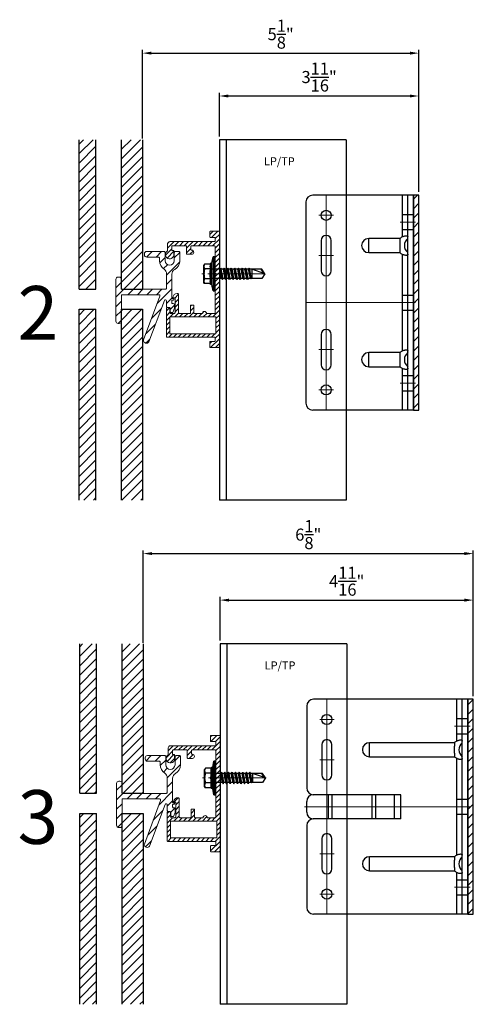
# Model space of a CAD drawing. Units: inches. Extents: x -59 to 411, y -206 to 306.
# Drawn here: x -10 to -1, y -119 to -101 of the extents above; entities that cross this region are included whole.
import ezdxf

# ---------------------------------------------------------------- set-up
doc = ezdxf.new("R2010")
doc.units = ezdxf.units.IN
doc.header["$MEASUREMENT"] = 0
doc.header["$PDMODE"] = 3
doc.linetypes.add('ACAD_ISO02W100', pattern=[15, 12, -3])
doc.linetypes.add('MITTE2', pattern=[28.575, 19.05, -3.175, 3.175, -3.175])
doc.layers.get('Defpoints').update_dxf_attribs({"lineweight": 0})
for name, color, linetype, lineweight in [('!74_Alu_Bracket', 155, 'Continuous', 30), ('!74_Alu_Profiles', 250, 'Continuous', 20), ('!74_Alu_Profiles_Layer_1', 250, 'Continuous', 30), ('!74_Fasteners', 252, 'Continuous', 25), ('!74_Panels', 201, 'Continuous', 30), ('!74_Panels_Dimensions', 5, 'Continuous', 25)]:
    doc.layers.add(name, color=color, linetype=linetype, lineweight=lineweight)
doc.layers.add('!74_Alu_Centerlines', color=1, linetype='MITTE2', lineweight=13, transparency=0.25)
doc.layers.add('Alu_Centerlines', color=1, linetype='MITTE2', lineweight=13, transparency=0.25)
doc.layers.add('!74_Alu_Hidden', color=3, linetype='ACAD_ISO02W100', lineweight=5, plot=False)
doc.layers.add('!74_Viewport', color=54, linetype='Continuous', lineweight=5, plot=False)
doc.styles.add('!74_Dim', font='isocpeur.ttf', dxfattribs={"width": 0.85})
doc.styles.add('!74_Leader', font='isocpeur.ttf', dxfattribs={"width": 0.85})
doc.styles.get("Standard").update_dxf_attribs({"font": 'arial.ttf'})
doc.dimstyles.new('!74_6_Typ.joint+System components', dxfattribs={"dimscale": 2, "dimtxt": 0.1125, "dimasz": 0.082, "dimexe": 0.03, "dimexo": 0.03, "dimgap": 0.045, "dimtad": 1, "dimdec": 4, "dimrnd": 0.0625, "dimzin": 0, "dimlunit": 4, "dimtxsty": '!74_Dim', "dimcen": 0.13, "dimclrd": 256, "dimclre": 256, "dimclrt": 256, "dimazin": 2, "dimtp": 0.25, "dimtm": 0.25, "dimtfac": 1, "dimtdec": 4, "dimtmove": 1, "dimatfit": 2, "dimfxl": 7, "dimtolj": 1, "dimlwd": -1, "dimlwe": -1, "dimarcsym": 0})

# ---------------------------------------------------------------- blocks, each defined once
blk = doc.blocks.new('SSKTB55x25+Di16_fv')
at = {"layer": '!74_Alu_Centerlines'}
blk.add_line((0, -23.7), (0, 6.3), dxfattribs=at)
for p, q in [((-4.62, 4.97), (-4.05, 5.3)), ((-4.62, 2.3), (-4.62, 4.97)), ((-4.05, 5.3), (4.05, 5.3)), ((-2.31, 2.3), (-2.31, 4.97)), ((2.31, 2.3), (2.31, 4.97)), ((2.31, 2.3), (2.31, 4.77)), ((4.62, 4.97), (4.05, 5.3)), ((4.62, 2.3), (4.62, 4.97)), ((4.62, 2.3), (4.62, 4.77)), ((-8, 1), (-5, 1.5)), ((8, 0.5), (-8, 0.5)), ((-5, 2.06), (-4.62, 2.3)), ((-5, 2.06), (5, 2.06)), ((-5, 1.5), (-5, 2.06)), ((-5, 1.5), (5, 1.5)), ((-2.14, -3.07), (-2.14, 1.5)), ((2.16, -2.22), (2.16, 1.5)), ((5, 2.06), (4.62, 2.3)), ((5, 1.5), (5, 2.06)), ((5, 1.5), (8, 1)), ((-2.74, -3.42), (2.76, -2.57)), ((-2.14, -3.07), (-2.74, -3.42)), ((-2.74, -3.42), (-2.14, -3.76)), ((-2.74, -5.11), (2.76, -4.26)), ((-2.14, -3.07), (-2.14, -2.07)), ((-2.14, -3.07), (2.16, -2.22)), ((-2.14, -3.76), (2.16, -2.92)), ((-2.14, -4.76), (-2.14, -3.76)), ((-2.14, -4.76), (2.16, -3.92)), ((-2.14, -5.46), (2.16, -4.61)), ((2.16, -2.22), (2.76, -2.57)), ((2.76, -2.57), (2.16, -2.92)), ((2.16, -3.92), (2.16, -2.92)), ((2.76, -4.26), (2.16, -3.92)), ((2.16, -4.61), (2.76, -4.26)), ((2.16, -5.61), (2.16, -4.61)), ((-2.74, -5.11), (-2.14, -4.76)), ((-2.14, -5.46), (-2.74, -5.11)), ((-2.74, -6.8), (2.76, -5.96)), ((-2.74, -6.8), (-2.14, -6.46)), ((-2.14, -7.15), (-2.74, -6.8)), ((-2.74, -8.5), (2.76, -7.65)), ((-2.14, -8.15), (-2.74, -8.5)), ((-2.74, -8.5), (-2.14, -8.84)), ((-2.14, -6.46), (-2.14, -5.46)), ((-2.14, -6.46), (2.16, -5.61)), ((-2.14, -7.15), (2.16, -6.3)), ((-2.14, -8.15), (-2.14, -7.15)), ((-2.14, -8.15), (2.16, -7.3)), ((-2.14, -8.84), (2.16, -8)), ((-2.14, -9.84), (-2.14, -8.84)), ((-2.14, -9.84), (2.16, -9)), ((2.76, -5.96), (2.16, -5.61)), ((2.16, -6.3), (2.76, -5.96)), ((2.16, -7.3), (2.16, -6.3)), ((2.16, -7.3), (2.76, -7.65)), ((2.76, -7.65), (2.16, -8)), ((2.16, -9), (2.16, -8)), ((2.76, -9.34), (2.16, -9)), ((-2.74, -10.19), (2.76, -9.34)), ((-2.74, -10.19), (-2.14, -9.84)), ((-2.14, -10.54), (-2.74, -10.19)), ((-2.74, -11.88), (2.76, -11.04)), ((-2.74, -11.88), (-2.14, -11.54)), ((-2.14, -12.23), (-2.74, -11.88)), ((-2.74, -13.57), (2.76, -12.73)), ((-2.14, -13.23), (-2.74, -13.57)), ((-2.74, -13.57), (-2.14, -13.92)), ((-2.14, -10.54), (2.16, -9.69)), ((-2.14, -11.54), (-2.14, -10.54)), ((-2.14, -11.54), (2.16, -10.69)), ((-2.14, -12.23), (2.16, -11.38)), ((-2.14, -13.23), (-2.14, -12.23)), ((-2.14, -13.23), (2.16, -12.38)), ((-2.14, -13.92), (2.16, -13.07)), ((-2.14, -14.92), (-2.14, -13.92)), ((2.16, -9.69), (2.76, -9.34)), ((2.16, -10.69), (2.16, -9.69)), ((2.76, -11.04), (2.16, -10.69)), ((2.16, -11.38), (2.76, -11.04)), ((2.16, -12.38), (2.16, -11.38)), ((2.16, -12.38), (2.76, -12.73)), ((2.76, -12.73), (2.16, -13.07)), ((2.16, -14.07), (2.16, -13.07)), ((-2.74, -15.27), (2.76, -14.42)), ((-2.74, -15.27), (-2.14, -14.92)), ((-2.14, -15.61), (-2.74, -15.27)), ((-2.35, -16.88), (2.76, -16.11)), ((-2.14, -16.76), (-2.35, -16.88)), ((-2.35, -16.88), (-2.14, -17)), ((-2.14, -14.92), (2.16, -14.07)), ((-2.14, -15.61), (2.16, -14.77)), ((-2.14, -16.76), (-2.14, -15.61)), ((-2.14, -16.76), (2.16, -15.77)), ((-2.14, -17), (2.16, -16.46)), ((-2.14, -17.31), (-2.14, -17)), ((-2.14, -22), (-2.14, -17.31)), ((2.16, -17.31), (-2.14, -17.31)), ((0, -23.5), (2.16, -17.31)), ((2.76, -14.42), (2.16, -14.07)), ((2.16, -14.77), (2.76, -14.42)), ((2.16, -15.77), (2.16, -14.77)), ((2.76, -16.11), (2.16, -15.77)), ((2.16, -16.46), (2.76, -16.11)), ((2.16, -22), (2.16, -16.46)), ((0, -23.5), (-2.14, -22)), ((0, -23.5), (2.16, -22)), ((0.11, -23.18), (2.16, -21.77))]:
    blk.add_line(p, q)
blk.add_lwpolyline([(-8, 0), (8, 0), (8, 1), (-8, 1)], close=True)
for centre, radius, start, end in [((-3.46, 3.1), 2.2, 58.2882, 121.7118), ((0, -2.95), 8.25, 73.7496, 106.2504), ((3.46, 3.1), 2.2, 58.2882, 121.7118), ((-3.46, -2.59), 5.03, 76.7228, 103.2772), ((0, -12.85), 15.33, 81.3353, 98.6647), ((3.46, -2.59), 5.03, 76.7228, 103.2772)]:
    blk.add_arc(centre, radius, start, end)
blk = doc.blocks.new('*U34')
at = {"transparency": 33554559}
h = blk.add_hatch(dxfattribs=at)
h.set_pattern_fill('ANSI31', color=256, scale=0.5)
h.set_pattern_definition([(45, (0.15045, 3.37243), (-0.0441942, 0.0441942), [])])
edge = h.paths.add_edge_path(flags=16)
edge.add_arc((-0.071, -0.81), 0.00787, 0, 90, ccw=False)
edge.add_line((-0.063, -0.81), (-0.063, -1.109))
edge.add_arc((-0.071, -1.109), 0.00787, -90, 0, ccw=False)
edge.add_line((-0.071, -1.117), (-0.913, -1.117))
edge.add_arc((-0.913, -1.109), 0.00787, 180, 270, ccw=False)
edge.add_line((-0.921, -1.109), (-0.921, -0.81))
edge.add_arc((-0.913, -0.81), 0.00787, 90, 180, ccw=False)
edge.add_line((-0.913, -0.802), (-0.071, -0.802))
edge = h.paths.add_edge_path()
edge.add_line((-0.079, -0.014), (-0.079, -0.727))
edge.add_arc((-0.091, -0.727), 0.0118, -90, 0, ccw=False)
edge.add_line((-0.091, -0.739), (-0.238, -0.739))
edge.add_arc((-0.278, -0.739), 0.0394, 360, 540)
edge.add_line((-0.317, -0.739), (-0.465, -0.739))
edge.add_arc((-0.465, -0.727), 0.0118, 180, 270, ccw=False)
edge.add_line((-0.476, -0.727), (-0.476, -0.593))
edge.add_arc((-0.488, -0.593), 0.0118, 0, 90)
edge.add_line((-0.488, -0.581), (-0.528, -0.581))
edge.add_arc((-0.528, -0.593), 0.0118, 90, 180)
edge.add_line((-0.539, -0.593), (-0.539, -0.727))
edge.add_arc((-0.551, -0.727), 0.0118, -90, 0, ccw=False)
edge.add_line((-0.551, -0.739), (-0.742, -0.739))
edge.add_arc((-0.742, -0.719), 0.02, 180, 270, ccw=False)
edge.add_line((-0.762, -0.719), (-0.762, -0.387))
edge.add_arc((-0.782, -0.387), 0.02, 360, 450)
edge.add_line((-0.782, -0.367), (-0.786, -0.367))
edge.add_arc((-0.786, -0.446), 0.0787, 90, 172.5877)
edge.add_arc((-0.853, -0.437), 0.0118, 172.5877, 270)
edge.add_line((-0.853, -0.449), (-0.837, -0.449))
edge.add_arc((-0.837, -0.461), 0.0117, 0, 90, ccw=False)
edge.add_line((-0.825, -0.461), (-0.825, -0.719))
edge.add_arc((-0.845, -0.719), 0.02, -90, 0, ccw=False)
edge.add_line((-0.845, -0.739), (-0.901, -0.739))
edge.add_arc((-0.901, -0.719), 0.02, 180, 270, ccw=False)
edge.add_line((-0.921, -0.719), (-0.921, -0.646))
edge.add_arc((-0.941, -0.646), 0.02, 360, 450)
edge.add_line((-0.941, -0.626), (-0.964, -0.626))
edge.add_arc((-0.964, -0.646), 0.02, 90, 180)
edge.add_line((-0.984, -0.646), (-0.984, -1.168))
edge.add_arc((-0.972, -1.168), 0.0118, 180, 270)
edge.add_line((-0.972, -1.18), (-0.091, -1.18))
edge.add_arc((-0.091, -1.192), 0.0118, 0, 90, ccw=False)
edge.add_line((-0.079, -1.192), (-0.079, -1.247))
edge.add_arc((-0.091, -1.247), 0.0118, -90, 0, ccw=False)
edge.add_line((-0.091, -1.259), (-0.165, -1.259))
edge.add_arc((-0.165, -1.27), 0.0118, 90, 180)
edge.add_line((-0.177, -1.27), (-0.177, -1.361))
edge.add_arc((-0.165, -1.361), 0.0118, 180, 270)
edge.add_line((-0.165, -1.373), (-0.012, -1.373))
edge.add_arc((-0.012, -1.361), 0.0118, 270, 360)
edge.add_line((0, -1.361), (0, -1.18))
edge.add_line((0, -1.18), (0, 0.781))
edge.add_arc((-0.012, 0.781), 0.0118, 0, 90)
edge.add_line((-0.012, 0.793), (-0.165, 0.793))
edge.add_arc((-0.165, 0.781), 0.0118, 90, 180)
edge.add_line((-0.177, 0.781), (-0.177, 0.69))
edge.add_arc((-0.165, 0.69), 0.0118, 180, 270)
edge.add_line((-0.165, 0.678), (-0.091, 0.678))
edge.add_arc((-0.091, 0.667), 0.0118, 0, 90, ccw=False)
edge.add_line((-0.079, 0.667), (-0.079, 0.612))
edge.add_arc((-0.091, 0.612), 0.0118, -90, 0, ccw=False)
edge.add_line((-0.091, 0.6), (-0.925, 0.6))
edge.add_arc((-0.925, 0.56), 0.0394, 90, 180)
edge.add_line((-0.965, 0.56), (-0.965, 0.432))
edge.add_arc((-0.976, 0.432), 0.0118, -55.5826, 0, ccw=False)
edge.add_arc((-0.925, 0.358), 0.0787, 124.4174, 360)
edge.add_line((-0.846, 0.358), (-0.846, 0.425))
edge.add_arc((-0.858, 0.425), 0.0118, 0, 90)
edge.add_line((-0.858, 0.436), (-0.874, 0.436))
edge.add_arc((-0.874, 0.448), 0.0118, 180, 270, ccw=False)
edge.add_line((-0.886, 0.448), (-0.886, 0.509))
edge.add_arc((-0.874, 0.509), 0.0118, 90, 180, ccw=False)
edge.add_line((-0.874, 0.521), (-0.622, 0.521))
edge.add_arc((-0.622, 0.509), 0.0118, 0, 90, ccw=False)
edge.add_line((-0.61, 0.509), (-0.61, 0.375))
edge.add_arc((-0.598, 0.375), 0.0118, 180, 270)
edge.add_line((-0.598, 0.364), (-0.516, 0.364))
edge.add_arc((-0.516, 0.403), 0.0394, 270, 450)
edge.add_line((-0.516, 0.442), (-0.52, 0.442))
edge.add_arc((-0.52, 0.454), 0.0118, 180, 270, ccw=False)
edge.add_line((-0.531, 0.454), (-0.531, 0.509))
edge.add_arc((-0.52, 0.509), 0.0118, 90, 180, ccw=False)
edge.add_line((-0.52, 0.521), (-0.091, 0.521))
edge.add_arc((-0.091, 0.509), 0.0118, 0, 90, ccw=False)
edge.add_line((-0.079, 0.509), (-0.079, 0.014))
edge.add_arc((-0.081, 0), 0.0138, -81.7868, 81.7868, ccw=False)
h = blk.add_hatch(dxfattribs=at)
h.set_pattern_fill('ANSI31', color=256)
edge = h.paths.add_edge_path()
edge.add_line((-0.895, -0.718), (-0.866, -0.718))
edge.add_line((-0.866, -0.718), (-0.837, -0.641))
edge.add_line((-0.837, -0.641), (-0.837, -0.575))
edge.add_arc((-0.857, -0.575), 0.02, 0.0639, 90.0639)
edge.add_line((-0.857, -0.555), (-0.868, -0.555))
edge.add_arc((-0.868, -0.54), 0.015, 180.0516, 270.0639, ccw=False)
edge.add_line((-0.883, -0.54), (-0.883, -0.499))
edge.add_arc((-0.873, -0.499), 0.01, 90, 180.0516, ccw=False)
edge.add_line((-0.873, -0.489), (-0.858, -0.489))
edge.add_arc((-0.858, -0.479), 0.01, 270, 360)
edge.add_line((-0.848, -0.479), (-0.848, -0.471))
edge.add_arc((-0.858, -0.471), 0.01, 360, 450)
edge.add_line((-0.858, -0.461), (-0.873, -0.461))
edge.add_arc((-0.873, -0.451), 0.01, 180.0639, 270, ccw=False)
edge.add_line((-0.883, -0.451), (-0.883, -0.007))
edge.add_arc((-0.781, -0.007), 0.102, 119.7037, 180, ccw=False)
edge.add_arc((-0.925, 0.245), 0.188, 299.7037, 360)
edge.add_line((-0.737, 0.245), (-0.737, 0.396))
edge.add_arc((-0.757, 0.396), 0.02, 360, 450)
edge.add_line((-0.757, 0.416), (-0.819, 0.416))
edge.add_arc((-0.819, 0.396), 0.02, 90, 180)
edge.add_line((-0.839, 0.396), (-0.839, 0.245))
edge.add_arc((-0.925, 0.245), 0.0861, -180, 0, ccw=False)
edge.add_line((-1.011, 0.245), (-1.011, 0.396))
edge.add_arc((-1.031, 0.396), 0.02, 0, 90)
edge.add_line((-1.031, 0.416), (-1.353, 0.416))
edge.add_arc((-1.353, 0.375), 0.041, 90, 180)
edge.add_line((-1.394, 0.375), (-1.394, 0.354))
edge.add_arc((-1.353, 0.354), 0.041, 180, 270)
edge.add_line((-1.353, 0.313), (-1.134, 0.313))
edge.add_arc((-1.134, 0.293), 0.02, 0, 90, ccw=False)
edge.add_line((-1.114, 0.293), (-1.114, 0.245))
edge.add_arc((-0.925, 0.245), 0.188, 180, 236.458)
edge.add_arc((-1.086, 0.003), 0.102, 0, 56.458, ccw=False)
edge.add_line((-0.984, 0.003), (-0.984, -0.266))
edge.add_arc((-1.005, -0.266), 0.021, -90, 0.0353, ccw=False)
edge.add_line((-1.005, -0.287), (-1.823, -0.287))
edge.add_line((-1.823, -0.287), (-1.823, -0.102))
edge.add_arc((-1.864, -0.102), 0.041, 360, 450)
edge.add_line((-1.864, -0.061), (-1.884, -0.061))
edge.add_arc((-1.884, -0.102), 0.041, 90, 180)
edge.add_line((-1.925, -0.102), (-1.925, -0.881))
edge.add_arc((-1.884, -0.881), 0.041, 180, 270)
edge.add_line((-1.884, -0.922), (-1.864, -0.922))
edge.add_arc((-1.864, -0.881), 0.041, 270, 360)
edge.add_line((-1.823, -0.881), (-1.823, -0.389))
edge.add_line((-1.823, -0.389), (-1.127, -0.389))
edge.add_arc((-1.127, -0.41), 0.021, -20.3321, 90, ccw=False)
edge.add_line((-1.108, -0.418), (-1.409, -1.23))
edge.add_arc((-1.37, -1.244), 0.041, 159.8369, 244.6052)
edge.add_line((-1.388, -1.281), (-1.373, -1.289))
edge.add_arc((-1.355, -1.249), 0.0439, 245.3892, 336.5562)
edge.add_line((-1.315, -1.267), (-1.024, -0.495))
edge.add_arc((-1.004, -0.502), 0.021, 0, 159.3585, ccw=False)
edge.add_line((-0.983, -0.502), (-0.983, -0.606))
edge.add_arc((-0.963, -0.606), 0.02, 180.0639, 270.0639)
edge.add_line((-0.963, -0.626), (-0.936, -0.626))
edge.add_arc((-0.936, -0.646), 0.02, 0.0639, 90.0639, ccw=False)
edge.add_line((-0.916, -0.646), (-0.916, -0.698))
edge.add_arc((-0.896, -0.698), 0.02, 180.0639, 270.0862)
at = {"layer": '!74_Alu_Centerlines'}
blk.add_line((-0.217, 0), (0.153, 0), dxfattribs=at)
for points in [[(-0.079, -0.014), (-0.079, -0.727, -0.414214), (-0.091, -0.739), (-0.238, -0.739, 1), (-0.317, -0.739), (-0.465, -0.739, -0.414214), (-0.476, -0.727), (-0.476, -0.593, 0.414214), (-0.488, -0.581), (-0.528, -0.581, 0.414214), (-0.539, -0.593), (-0.539, -0.727, -0.414214), (-0.551, -0.739), (-0.742, -0.739, -0.414214), (-0.762, -0.719), (-0.762, -0.387, 0.414214), (-0.782, -0.367), (-0.786, -0.367, 0.37681), (-0.865, -0.436, 0.452633), (-0.853, -0.449), (-0.837, -0.449, -0.414214), (-0.825, -0.461), (-0.825, -0.719, -0.414214), (-0.845, -0.739), (-0.901, -0.739, -0.414214), (-0.921, -0.719), (-0.921, -0.646, 0.414214), (-0.941, -0.626), (-0.964, -0.626, 0.414214), (-0.984, -0.646), (-0.984, -1.168, 0.414214), (-0.972, -1.18), (-0.091, -1.18, -0.414214), (-0.079, -1.192), (-0.079, -1.247, -0.414214), (-0.091, -1.259), (-0.165, -1.259, 0.414214), (-0.177, -1.27), (-0.177, -1.361, 0.414214), (-0.165, -1.373), (-0.012, -1.373, 0.414214), (0, -1.361), (0, -1.18), (0, 0.781, 0.414214), (-0.012, 0.793), (-0.165, 0.793, 0.414214), (-0.177, 0.781), (-0.177, 0.69, 0.414214), (-0.165, 0.678), (-0.091, 0.678, -0.414214), (-0.079, 0.667), (-0.079, 0.612, -0.414214), (-0.091, 0.6), (-0.925, 0.6, 0.414214), (-0.965, 0.56), (-0.965, 0.432, -0.247394), (-0.97, 0.423, 1.657435), (-0.846, 0.358), (-0.846, 0.425, 0.414214), (-0.858, 0.436), (-0.874, 0.436, -0.414214), (-0.886, 0.448), (-0.886, 0.509, -0.414214), (-0.874, 0.521), (-0.622, 0.521, -0.414214), (-0.61, 0.509), (-0.61, 0.375, 0.414214), (-0.598, 0.364), (-0.516, 0.364, 1), (-0.516, 0.442), (-0.52, 0.442, -0.414214), (-0.531, 0.454), (-0.531, 0.509, -0.414214), (-0.52, 0.521), (-0.091, 0.521, -0.414214), (-0.079, 0.509), (-0.079, 0.014, -0.866025)], [(-0.895, -0.718), (-0.866, -0.718), (-0.837, -0.641), (-0.837, -0.575, 0.414214), (-0.857, -0.555), (-0.868, -0.555, -0.414277), (-0.883, -0.54), (-0.883, -0.499, -0.414477), (-0.873, -0.489), (-0.858, -0.489, 0.414214), (-0.848, -0.479), (-0.848, -0.471, 0.414214), (-0.858, -0.461), (-0.873, -0.461, -0.413887), (-0.883, -0.451), (-0.883, -0.007, -0.269335), (-0.832, 0.082, 0.269335), (-0.737, 0.245), (-0.737, 0.396, 0.414214), (-0.757, 0.416), (-0.819, 0.416, 0.414214), (-0.839, 0.396), (-0.839, 0.245, -1), (-1.011, 0.245), (-1.011, 0.396, 0.414214), (-1.031, 0.416), (-1.353, 0.416, 0.414214), (-1.394, 0.375), (-1.394, 0.354, 0.414214), (-1.353, 0.313), (-1.134, 0.313, -0.414214), (-1.114, 0.293), (-1.114, 0.245, 0.251452), (-1.029, 0.088, -0.251452), (-0.984, 0.003), (-0.984, -0.266, -0.414394), (-1.005, -0.287), (-1.823, -0.287), (-1.823, -0.102, 0.414214), (-1.864, -0.061), (-1.884, -0.061, 0.414214), (-1.925, -0.102), (-1.925, -0.881, 0.414214), (-1.884, -0.922), (-1.864, -0.922, 0.414214), (-1.823, -0.881), (-1.823, -0.389), (-1.127, -0.389, -0.52241), (-1.108, -0.418), (-1.409, -1.23, 0.387716), (-1.388, -1.281), (-1.373, -1.289, 0.420192), (-1.315, -1.267), (-1.024, -0.495, -0.834341), (-0.983, -0.502), (-0.983, -0.606, 0.414214), (-0.963, -0.626), (-0.936, -0.626, -0.414214), (-0.916, -0.646), (-0.916, -0.698, 0.414327)], [(-0.071, -0.802, -0.414214), (-0.063, -0.81), (-0.063, -1.109, -0.414214), (-0.071, -1.117), (-0.913, -1.117, -0.414214), (-0.921, -1.109), (-0.921, -0.81, -0.414214), (-0.913, -0.802)]]:
    blk.add_lwpolyline(points, format="xyb", close=True)
at = {"layer": '!74_Fasteners', "xscale": 0.03937007874015749, "yscale": 0.03937007874015749, "zscale": 0.03937007874015749, "rotation": 89.99999999999999}
blk.add_blockref('SSKTB55x25+Di16_fv', (-0.079, 0), dxfattribs=at)
blk = doc.blocks.new('*U250')
at = {"lineweight": 5, "true_color": 0x009425, "transparency": 33554534}
h = blk.add_hatch(dxfattribs=at)
h.set_pattern_fill('ANSI31', color=104)
h.paths.add_polyline_path([(0, 2), (-0.1, 2), (-0.1, -2), (0, -2)])
at = {"lineweight": 25}
for p, q in [((-2.1, 1.875), (-2.1, -0.35)), ((-0.1, 2), (-1.975, 2)), ((-0.311, 2), (-0.311, 1.223)), ((-0.205, -2), (-0.205, 2)), ((-0.1, -2), (-0.1, 2)), ((-0.933, 0.931), (-0.933, 1.193)), ((-0.352, 1.193), (-0.933, 1.193)), ((-0.933, 0.931), (-0.352, 0.931)), ((-0.311, 0.901), (-0.311, -0.901)), ((-2.1, -0.35), (-2.1, -1.875)), ((-0.933, -1.193), (-0.933, -0.931)), ((-0.352, -0.931), (-0.933, -0.931)), ((-0.933, -1.193), (-0.352, -1.193)), ((-0.311, -1.223), (-0.311, -2)), ((-0.1, -2), (-1.975, -2))]:
    blk.add_line(p, q, dxfattribs=at)
at = {"color": 253}
for p, q in [((-0.311, 1.641), (-0.1, 1.641)), ((-0.311, 1.359), (-0.1, 1.359)), ((-0.311, 0.141), (-0.1, 0.141)), ((-0.311, -0.141), (-0.1, -0.141)), ((-0.311, -1.359), (-0.1, -1.359)), ((-0.311, -1.641), (-0.1, -1.641))]:
    blk.add_line(p, q, dxfattribs=at)
at = {"color": 253, "lineweight": 25}
for p, q in [((-1.818, 1.156), (-1.818, 0.594)), ((-1.631, 0.594), (-1.631, 1.156)), ((-1.818, -0.594), (-1.818, -1.156)), ((-1.631, -1.156), (-1.631, -0.594))]:
    blk.add_line(p, q, dxfattribs=at)
at = {"color": 104, "true_color": 0x009425}
blk.add_lwpolyline([(0, 2), (-0.1, 2), (-0.1, -2), (0, -2)], close=True, dxfattribs=at)
at = {"color": 253, "lineweight": 25}
for centre in [(-1.725, 1.625), (-1.725, -1.625)]:
    blk.add_circle(centre, 0.094, dxfattribs=at)
at = {"lineweight": 25}
for centre, radius, start, end in [((-1.975, 1.875), 0.125, 90, 180), ((-0.933, 1.062), 0.131, 90, 270), ((-0.1, 1.062), 0.168, 128.8193, 231.1807), ((-0.933, -1.062), 0.131, 90, 270), ((-0.1, -1.062), 0.168, 128.8193, 231.1807), ((-1.975, -1.875), 0.125, 180, 270)]:
    blk.add_arc(centre, radius, start, end, dxfattribs=at)
at = {"color": 253, "lineweight": 25}
for centre, start, end in [((-1.725, 1.156), 0, 180), ((-1.725, 0.594), 180, 0), ((-1.725, -0.594), 0, 180), ((-1.725, -1.156), 180, 0)]:
    blk.add_arc(centre, 0.0938, start, end, dxfattribs=at)
at = {"lineweight": 25}
for centre, start_param, end_param in [((-0.118, 1.062), 2.274091, 2.474758), ((-0.118, 1.062), 3.808427, 4.009094), ((-0.118, -1.062), 2.274091, 2.474758), ((-0.118, -1.062), 3.808427, 4.009094)]:
    blk.add_ellipse(centre, major_axis=(0.298, 0), ratio=0.707107, start_param=start_param, end_param=end_param, dxfattribs=at)
for points, knots in [([(-0.352, 1.193), (-0.351, 1.185), (-0.351, 1.176), (-0.351, 1.156), (-0.352, 1.146), (-0.353, 1.123), (-0.353, 1.111), (-0.354, 1.087), (-0.354, 1.074), (-0.354, 1.049), (-0.354, 1.037), (-0.353, 1.013), (-0.353, 1.001), (-0.352, 0.984), (-0.352, 0.978), (-0.352, 0.968), (-0.351, 0.963), (-0.351, 0.948), (-0.351, 0.939), (-0.352, 0.931)], [0, 0, 0, 0, 0.125, 0.125, 0.25, 0.25, 0.375, 0.375, 0.5, 0.5, 0.625, 0.625, 0.75, 0.75, 0.8125, 0.8125, 0.875, 0.875, 1, 1, 1, 1]), ([(-0.311, 1.223), (-0.305, 1.227), (-0.298, 1.23), (-0.285, 1.235), (-0.278, 1.238), (-0.265, 1.241), (-0.259, 1.243), (-0.247, 1.244), (-0.241, 1.245), (-0.231, 1.245), (-0.226, 1.244), (-0.218, 1.243), (-0.215, 1.241), (-0.21, 1.238), (-0.208, 1.235), (-0.206, 1.23), (-0.205, 1.227), (-0.205, 1.223)], [0, 0, 0, 0, 0.125, 0.125, 0.25, 0.25, 0.375, 0.375, 0.5, 0.5, 0.625, 0.625, 0.75, 0.75, 0.875, 0.875, 1, 1, 1, 1]), ([(-0.205, 0.901), (-0.205, 0.897), (-0.206, 0.894), (-0.208, 0.889), (-0.21, 0.886), (-0.215, 0.883), (-0.218, 0.881), (-0.226, 0.88), (-0.231, 0.879), (-0.241, 0.879), (-0.247, 0.88), (-0.259, 0.881), (-0.265, 0.883), (-0.278, 0.886), (-0.285, 0.889), (-0.298, 0.894), (-0.305, 0.897), (-0.311, 0.901)], [0, 0, 0, 0, 0.125, 0.125, 0.25, 0.25, 0.375, 0.375, 0.5, 0.5, 0.625, 0.625, 0.75, 0.75, 0.875, 0.875, 1, 1, 1, 1]), ([(-0.311, -0.901), (-0.305, -0.897), (-0.298, -0.894), (-0.285, -0.889), (-0.278, -0.886), (-0.265, -0.883), (-0.259, -0.881), (-0.247, -0.88), (-0.241, -0.879), (-0.231, -0.879), (-0.226, -0.88), (-0.218, -0.881), (-0.215, -0.883), (-0.21, -0.886), (-0.208, -0.889), (-0.206, -0.894), (-0.205, -0.897), (-0.205, -0.901)], [0, 0, 0, 0, 0.125, 0.125, 0.25, 0.25, 0.375, 0.375, 0.5, 0.5, 0.625, 0.625, 0.75, 0.75, 0.875, 0.875, 1, 1, 1, 1]), ([(-0.352, -0.931), (-0.351, -0.939), (-0.351, -0.948), (-0.351, -0.968), (-0.352, -0.978), (-0.353, -1.001), (-0.353, -1.013), (-0.354, -1.037), (-0.354, -1.05), (-0.354, -1.075), (-0.354, -1.087), (-0.353, -1.111), (-0.353, -1.123), (-0.352, -1.14), (-0.352, -1.146), (-0.352, -1.156), (-0.351, -1.161), (-0.351, -1.176), (-0.351, -1.185), (-0.352, -1.193)], [0, 0, 0, 0, 0.125, 0.125, 0.25, 0.25, 0.375, 0.375, 0.5, 0.5, 0.625, 0.625, 0.75, 0.75, 0.8125, 0.8125, 0.875, 0.875, 1, 1, 1, 1]), ([(-0.205, -1.223), (-0.205, -1.227), (-0.206, -1.23), (-0.208, -1.235), (-0.21, -1.238), (-0.215, -1.241), (-0.218, -1.243), (-0.226, -1.244), (-0.231, -1.245), (-0.241, -1.245), (-0.247, -1.244), (-0.259, -1.243), (-0.265, -1.241), (-0.278, -1.238), (-0.285, -1.235), (-0.298, -1.23), (-0.305, -1.227), (-0.311, -1.223)], [0, 0, 0, 0, 0.125, 0.125, 0.25, 0.25, 0.375, 0.375, 0.5, 0.5, 0.625, 0.625, 0.75, 0.75, 0.875, 0.875, 1, 1, 1, 1])]:
    blk.add_open_spline(points, degree=3, knots=knots, dxfattribs=at)
at = {"layer": 'Alu_Centerlines'}
for p, q in [((-1.725, 2), (-1.725, -2)), ((-1.858, 1.625), (-1.591, 1.625)), ((-0.35, 1.5), (-0.061, 1.5)), ((-1.858, 0.875), (-1.591, 0.875)), ((-0.061, 0), (-2.1, 0)), ((-1.858, -0.875), (-1.591, -0.875)), ((-1.858, -1.625), (-1.591, -1.625)), ((-0.35, -1.5), (-0.061, -1.5))]:
    blk.add_line(p, q, dxfattribs=at)
blk = doc.blocks.new('*U124')
at = {"layer": '!74_Alu_Profiles_Layer_1'}
for p, q in [((-5.142, 2.36), (1.569, 2.36)), ((-5.142, 2.36), (-5.142, 0)), ((1.569, 2.36), (1.569, 0)), ((-5.142, 0), (1.569, 0))]:
    blk.add_line(p, q, dxfattribs=at)
at = {"layer": '!74_Alu_Profiles_Layer_1', "color": 253, "linetype": 'Continuous', "ltscale": 0.05}
blk.add_line((-5.142, 0.125), (1.569, 0.125), dxfattribs=at)
at = {"layer": '!74_Alu_Hidden'}
blk.add_attdef('LP/TP', (-4.665, 0.829), '', height=0.15, rotation=90, dxfattribs=at)
blk = doc.blocks.new('*U266')
at = {"lineweight": 5, "true_color": 0x009425, "transparency": 33554534}
h = blk.add_hatch(dxfattribs=at)
h.set_pattern_fill('ANSI31', color=104)
h.paths.add_polyline_path([(0, 2), (-0.1, 2), (-0.1, -2), (0, -2)])
at = {"lineweight": 25}
for p, q in [((-3.1, 1.875), (-3.1, 0.35)), ((-0.1, 2), (-2.975, 2)), ((-0.311, 2), (-0.311, 1.223)), ((-0.205, -2), (-0.205, 2)), ((-0.1, -2), (-0.1, 2)), ((-1.933, 0.931), (-1.933, 1.193)), ((-0.352, 1.193), (-1.933, 1.193)), ((-1.933, 0.931), (-0.352, 0.931)), ((-0.311, 0.901), (-0.311, -0.901)), ((-1.35, 0.225), (-2.978, 0.225)), ((-1.35, -0.225), (-1.35, 0.225)), ((-3.1, -0.1), (-3.1, 0.1)), ((-3.1, -0.35), (-3.1, -1.875)), ((-1.35, -0.225), (-2.978, -0.225)), ((-1.933, -1.193), (-1.933, -0.931)), ((-0.352, -0.931), (-1.933, -0.931)), ((-1.933, -1.193), (-0.352, -1.193)), ((-0.311, -1.223), (-0.311, -2)), ((-0.1, -2), (-2.975, -2))]:
    blk.add_line(p, q, dxfattribs=at)
at = {"color": 253}
for p, q in [((-0.311, 1.641), (-0.1, 1.641)), ((-0.311, 1.359), (-0.1, 1.359)), ((-0.311, 0.141), (-0.1, 0.141)), ((-0.311, -0.141), (-0.1, -0.141)), ((-0.311, -1.359), (-0.1, -1.359)), ((-0.311, -1.641), (-0.1, -1.641))]:
    blk.add_line(p, q, dxfattribs=at)
at = {"color": 253, "lineweight": 25}
for p, q in [((-2.818, 1.156), (-2.818, 0.594)), ((-2.631, 0.594), (-2.631, 1.156)), ((-2.697, -0.225), (-2.697, 0.225)), ((-2.627, -0.225), (-2.627, 0.225)), ((-1.881, -0.225), (-1.881, 0.225)), ((-1.811, -0.225), (-1.811, 0.225)), ((-1.468, -0.225), (-1.468, 0.225)), ((-2.818, -0.594), (-2.818, -1.156)), ((-2.631, -1.156), (-2.631, -0.594))]:
    blk.add_line(p, q, dxfattribs=at)
at = {"color": 104, "true_color": 0x009425}
blk.add_lwpolyline([(0, 2), (-0.1, 2), (-0.1, -2), (0, -2)], close=True, dxfattribs=at)
at = {"color": 253, "lineweight": 25}
for centre in [(-2.725, 1.625), (-2.725, -1.625)]:
    blk.add_circle(centre, 0.094, dxfattribs=at)
at = {"lineweight": 25}
for centre, radius, start, end in [((-2.975, 1.875), 0.125, 90, 180), ((-1.933, 1.062), 0.131, 90, 270), ((-0.1, 1.062), 0.168, 128.8193, 231.1807), ((-2.975, 0.35), 0.125, 180, 270), ((-2.977, 0.102), 0.123, 90.7756, 180.7551), ((-2.977, -0.102), 0.123, 179.2449, 269.2244), ((-2.975, -0.35), 0.125, 90, 180), ((-1.933, -1.062), 0.131, 90, 270), ((-0.1, -1.062), 0.168, 128.8193, 231.1807), ((-2.975, -1.875), 0.125, 180, 270)]:
    blk.add_arc(centre, radius, start, end, dxfattribs=at)
at = {"color": 253, "lineweight": 25}
for centre, start, end in [((-2.725, 1.156), 0, 180), ((-2.725, 0.594), 180, 0), ((-2.725, -0.594), 0, 180), ((-2.725, -1.156), 180, 0)]:
    blk.add_arc(centre, 0.0938, start, end, dxfattribs=at)
at = {"lineweight": 25}
for centre, start_param, end_param in [((-0.118, 1.062), 2.274091, 2.474758), ((-0.118, 1.062), 3.808427, 4.009094), ((-0.118, -1.062), 2.274091, 2.474758), ((-0.118, -1.062), 3.808427, 4.009094)]:
    blk.add_ellipse(centre, major_axis=(0.298, 0), ratio=0.707107, start_param=start_param, end_param=end_param, dxfattribs=at)
for points, knots in [([(-0.352, 1.193), (-0.351, 1.185), (-0.351, 1.176), (-0.351, 1.156), (-0.352, 1.146), (-0.353, 1.123), (-0.353, 1.111), (-0.354, 1.087), (-0.354, 1.074), (-0.354, 1.049), (-0.354, 1.037), (-0.353, 1.013), (-0.353, 1.001), (-0.352, 0.984), (-0.352, 0.978), (-0.352, 0.968), (-0.351, 0.963), (-0.351, 0.948), (-0.351, 0.939), (-0.352, 0.931)], [0, 0, 0, 0, 0.125, 0.125, 0.25, 0.25, 0.375, 0.375, 0.5, 0.5, 0.625, 0.625, 0.75, 0.75, 0.8125, 0.8125, 0.875, 0.875, 1, 1, 1, 1]), ([(-0.311, 1.223), (-0.305, 1.227), (-0.298, 1.23), (-0.285, 1.235), (-0.278, 1.238), (-0.265, 1.241), (-0.259, 1.243), (-0.247, 1.244), (-0.241, 1.245), (-0.231, 1.245), (-0.226, 1.244), (-0.218, 1.243), (-0.215, 1.241), (-0.21, 1.238), (-0.208, 1.235), (-0.206, 1.23), (-0.205, 1.227), (-0.205, 1.223)], [0, 0, 0, 0, 0.125, 0.125, 0.25, 0.25, 0.375, 0.375, 0.5, 0.5, 0.625, 0.625, 0.75, 0.75, 0.875, 0.875, 1, 1, 1, 1]), ([(-0.205, 0.901), (-0.205, 0.897), (-0.206, 0.894), (-0.208, 0.889), (-0.21, 0.886), (-0.215, 0.883), (-0.218, 0.881), (-0.226, 0.88), (-0.231, 0.879), (-0.241, 0.879), (-0.247, 0.88), (-0.259, 0.881), (-0.265, 0.883), (-0.278, 0.886), (-0.285, 0.889), (-0.298, 0.894), (-0.305, 0.897), (-0.311, 0.901)], [0, 0, 0, 0, 0.125, 0.125, 0.25, 0.25, 0.375, 0.375, 0.5, 0.5, 0.625, 0.625, 0.75, 0.75, 0.875, 0.875, 1, 1, 1, 1]), ([(-0.311, -0.901), (-0.305, -0.897), (-0.298, -0.894), (-0.285, -0.889), (-0.278, -0.886), (-0.265, -0.883), (-0.259, -0.881), (-0.247, -0.88), (-0.241, -0.879), (-0.231, -0.879), (-0.226, -0.88), (-0.218, -0.881), (-0.215, -0.883), (-0.21, -0.886), (-0.208, -0.889), (-0.206, -0.894), (-0.205, -0.897), (-0.205, -0.901)], [0, 0, 0, 0, 0.125, 0.125, 0.25, 0.25, 0.375, 0.375, 0.5, 0.5, 0.625, 0.625, 0.75, 0.75, 0.875, 0.875, 1, 1, 1, 1]), ([(-0.352, -0.931), (-0.351, -0.939), (-0.351, -0.948), (-0.351, -0.968), (-0.352, -0.978), (-0.353, -1.001), (-0.353, -1.013), (-0.354, -1.037), (-0.354, -1.05), (-0.354, -1.075), (-0.354, -1.087), (-0.353, -1.111), (-0.353, -1.123), (-0.352, -1.14), (-0.352, -1.146), (-0.352, -1.156), (-0.351, -1.161), (-0.351, -1.176), (-0.351, -1.185), (-0.352, -1.193)], [0, 0, 0, 0, 0.125, 0.125, 0.25, 0.25, 0.375, 0.375, 0.5, 0.5, 0.625, 0.625, 0.75, 0.75, 0.8125, 0.8125, 0.875, 0.875, 1, 1, 1, 1]), ([(-0.205, -1.223), (-0.205, -1.227), (-0.206, -1.23), (-0.208, -1.235), (-0.21, -1.238), (-0.215, -1.241), (-0.218, -1.243), (-0.226, -1.244), (-0.231, -1.245), (-0.241, -1.245), (-0.247, -1.244), (-0.259, -1.243), (-0.265, -1.241), (-0.278, -1.238), (-0.285, -1.235), (-0.298, -1.23), (-0.305, -1.227), (-0.311, -1.223)], [0, 0, 0, 0, 0.125, 0.125, 0.25, 0.25, 0.375, 0.375, 0.5, 0.5, 0.625, 0.625, 0.75, 0.75, 0.875, 0.875, 1, 1, 1, 1])]:
    blk.add_open_spline(points, degree=3, knots=knots, dxfattribs=at)
at = {"layer": 'Alu_Centerlines'}
for p, q in [((-2.725, 2), (-2.725, -2)), ((-2.858, 1.625), (-2.591, 1.625)), ((-0.35, 1.5), (-0.061, 1.5)), ((-2.858, 0.875), (-2.591, 0.875)), ((-0.061, 0), (-3.139, 0)), ((-2.858, -0.875), (-2.591, -0.875)), ((-2.858, -1.625), (-2.591, -1.625)), ((-0.35, -1.5), (-0.061, -1.5))]:
    blk.add_line(p, q, dxfattribs=at)
blk = doc.blocks.new('*U120')
at = {"layer": '!74_Alu_Profiles_Layer_1'}
for p, q in [((-5.142, 2.36), (1.569, 2.36)), ((-5.142, 2.36), (-5.142, 0)), ((1.569, 2.36), (1.569, 0)), ((-5.142, 0), (1.569, 0))]:
    blk.add_line(p, q, dxfattribs=at)
at = {"layer": '!74_Alu_Profiles_Layer_1', "color": 253, "linetype": 'Continuous', "ltscale": 0.05}
blk.add_line((-5.142, 0.125), (1.569, 0.125), dxfattribs=at)
at = {"layer": '!74_Alu_Hidden'}
blk.add_attdef('LP/TP', (-4.665, 0.829), '', height=0.15, rotation=90, dxfattribs=at)
blk = doc.blocks.new('*D131')
at = {"layer": '!74_Panels_Dimensions', "transparency": 16777216}
for p, q in [((-5.91, -102.777), (-5.91, -101.964)), ((-5.746, -102.024), (-2.363, -102.024)), ((-2.199, -103.811), (-2.199, -101.964))]:
    blk.add_line(p, q, dxfattribs=at)
for points in [[(-5.746, -101.997), (-5.746, -102.051), (-5.91, -102.024)], [(-2.363, -101.997), (-2.363, -102.051), (-2.199, -102.024)]]:
    blk.add_solid(points, dxfattribs=at)
at = {"layer": 'Defpoints', "color": 0, "transparency": 16777216}
for p in [(-2.199, -102.024), (-5.91, -102.837), (-2.199, -103.871)]:
    blk.add_point(p, dxfattribs=at)
at = {"layer": '!74_Panels_Dimensions', "transparency": 16777216, "insert": (-4.054, -101.671), "char_height": 0.225, "attachment_point": 5, "style": '!74_Dim'}
blk.add_mtext('\\A1;3{\\H1x;\\S11/16;}"', dxfattribs=at)
blk = doc.blocks.new('*D133')
at = {"layer": '!74_Panels_Dimensions', "transparency": 16777216}
for p, q in [((-5.897, -112.163), (-5.897, -111.349)), ((-5.733, -111.409), (-1.349, -111.409)), ((-1.185, -113.196), (-1.185, -111.349))]:
    blk.add_line(p, q, dxfattribs=at)
for points in [[(-5.733, -111.382), (-5.733, -111.437), (-5.897, -111.409)], [(-1.349, -111.382), (-1.349, -111.437), (-1.185, -111.409)]]:
    blk.add_solid(points, dxfattribs=at)
at = {"layer": 'Defpoints', "color": 0, "transparency": 16777216}
for p in [(-1.185, -111.409), (-5.897, -112.223), (-1.185, -113.256)]:
    blk.add_point(p, dxfattribs=at)
at = {"layer": '!74_Panels_Dimensions', "transparency": 16777216, "insert": (-3.541, -111.057), "char_height": 0.225, "attachment_point": 5, "style": '!74_Dim'}
blk.add_mtext('\\A1;4{\\H1x;\\S11/16;}"', dxfattribs=at)
blk = doc.blocks.new('*D160')
at = {"layer": '!74_Panels_Dimensions', "transparency": 16777216}
for p, q in [((-7.341, -102.818), (-7.341, -101.166)), ((-2.199, -103.811), (-2.199, -101.166)), ((-7.177, -101.226), (-2.363, -101.226))]:
    blk.add_line(p, q, dxfattribs=at)
for points in [[(-7.177, -101.199), (-7.177, -101.253), (-7.341, -101.226)], [(-2.363, -101.199), (-2.363, -101.253), (-2.199, -101.226)]]:
    blk.add_solid(points, dxfattribs=at)
at = {"layer": 'Defpoints', "color": 0, "transparency": 16777216}
for p in [(-2.199, -101.226), (-7.341, -102.878), (-2.199, -103.871)]:
    blk.add_point(p, dxfattribs=at)
at = {"layer": '!74_Panels_Dimensions', "transparency": 16777216, "insert": (-4.77, -100.873), "char_height": 0.225, "attachment_point": 5, "style": '!74_Dim'}
blk.add_mtext('\\A1;5{\\H1x;\\S1/8;}"', dxfattribs=at)
blk = doc.blocks.new('*D162')
at = {"layer": '!74_Panels_Dimensions', "transparency": 16777216}
for p, q in [((-7.327, -112.203), (-7.327, -110.483)), ((-1.185, -113.196), (-1.185, -110.483)), ((-7.163, -110.543), (-1.349, -110.543))]:
    blk.add_line(p, q, dxfattribs=at)
for points in [[(-7.163, -110.515), (-7.163, -110.57), (-7.327, -110.543)], [(-1.349, -110.515), (-1.349, -110.57), (-1.185, -110.543)]]:
    blk.add_solid(points, dxfattribs=at)
at = {"layer": 'Defpoints', "color": 0, "transparency": 16777216}
for p in [(-1.185, -110.543), (-7.327, -112.263), (-1.185, -113.256)]:
    blk.add_point(p, dxfattribs=at)
at = {"layer": '!74_Panels_Dimensions', "transparency": 16777216, "insert": (-4.256, -110.19), "char_height": 0.225, "attachment_point": 5, "style": '!74_Dim'}
blk.add_mtext('\\A1;6{\\H1x;\\S1/8;}"', dxfattribs=at)

msp = doc.modelspace()

# ---------------------------------------------------------------- hatches: boundary and pattern name
at = {"layer": '!74_Panels', "lineweight": 5, "transparency": 33554534}
h = msp.add_hatch(dxfattribs=at)
h.set_pattern_fill('ANSI31', color=256)
h.paths.add_polyline_path([(-7.34073, -102.83717), (-7.73279, -102.83717), (-7.73279, -105.62058), (-7.34073, -105.62058)])
h.paths.add_polyline_path([(-8.20842, -102.83717), (-8.52183, -102.83717), (-8.52183, -105.62058), (-8.20842, -105.62058)])
h.paths.add_polyline_path([(-8.52183, -109.5483), (-8.20842, -109.5483), (-8.20842, -105.99558), (-8.52183, -105.99558)])
h.paths.add_polyline_path([(-7.73279, -109.5483), (-7.34073, -109.5483), (-7.34073, -105.99558), (-7.73279, -105.99558)])
h = msp.add_hatch(dxfattribs=at)
h.set_pattern_fill('ANSI31', color=256)
h.paths.add_polyline_path([(-7.32729, -112.22265), (-7.71935, -112.22265), (-7.71935, -115.00606), (-7.32729, -115.00606)])
h.paths.add_polyline_path([(-8.19498, -112.22265), (-8.50839, -112.22265), (-8.50839, -115.00606), (-8.19498, -115.00606)])
h.paths.add_polyline_path([(-8.50839, -118.93377), (-8.19498, -118.93377), (-8.19498, -115.38106), (-8.50839, -115.38106)])
h.paths.add_polyline_path([(-7.71935, -118.93377), (-7.32729, -118.93377), (-7.32729, -115.38106), (-7.71935, -115.38106)])

# ---------------------------------------------------------------- linework, layer by layer
at = {"layer": '!74_Panels'}
for p, q in [((-8.20842, -105.62058), (-8.20842, -102.83717)), ((-7.73279, -105.62058), (-7.73279, -102.83717)), ((-8.52183, -105.62058), (-8.20842, -105.62058)), ((-7.73278, -105.62058), (-7.34073, -105.62058)), ((-8.52183, -105.99558), (-8.20842, -105.99558)), ((-8.20842, -109.5483), (-8.20842, -105.99558)), ((-7.73279, -109.5483), (-7.73279, -105.99558)), ((-7.73278, -105.99558), (-7.34073, -105.99558)), ((-8.19498, -115.00606), (-8.19498, -112.22265)), ((-7.71935, -115.00606), (-7.71935, -112.22265)), ((-8.50839, -115.00606), (-8.19498, -115.00606)), ((-7.71934, -115.00606), (-7.32729, -115.00606)), ((-8.50839, -115.38106), (-8.19498, -115.38106)), ((-8.19498, -118.93377), (-8.19498, -115.38106)), ((-7.71935, -118.93377), (-7.71935, -115.38106)), ((-7.71934, -115.38106), (-7.32729, -115.38106))]:
    msp.add_line(p, q, dxfattribs=at)
for points in [[(-8.52183, -105.62058), (-8.52183, -102.83717)], [(-7.34073, -102.83717), (-7.34073, -105.62058)], [(-8.52183, -109.5483), (-8.52183, -105.99558)], [(-7.34073, -105.99558), (-7.34073, -109.5483)], [(-8.50839, -115.00606), (-8.50839, -112.22265)], [(-7.32729, -112.22265), (-7.32729, -115.00606)], [(-8.50839, -118.93377), (-8.50839, -115.38106)], [(-7.32729, -115.38106), (-7.32729, -118.93377)]]:
    msp.add_lwpolyline(points, dxfattribs=at)

# ---------------------------------------------------------------- block references
at = {"layer": '!74_Alu_Bracket'}
for name, p in [('*U250', (-2.1986, -105.87058)), ('*U266', (-1.18516, -115.25606))]:
    msp.add_blockref(name, p, dxfattribs=at)
at = {"layer": '!74_Alu_Profiles'}
for p in [(-5.91017, -105.33486), (-5.89673, -114.72033)]:
    msp.add_blockref('*U34', p, dxfattribs=at)
at = {"layer": '!74_Alu_Profiles_Layer_1', "rotation": 270}
for name, p in [('*U124', (-5.91017, -107.97943)), ('*U120', (-5.89673, -117.36491))]:
    msp.add_blockref(name, p, dxfattribs=at).add_auto_attribs({'LP/TP': 'LP/TP'})

# ---------------------------------------------------------------- texts
at = {"layer": '!74_Viewport', "char_height": 1, "attachment_point": 1, "style": '!74_Leader'}
for s, insert in [('2', (-9.6655, -105.56168)), ('3', (-9.6655, -114.94715))]:
    msp.add_mtext_dynamic_manual_height_columns(s, width=1.4026841, gutter_width=1, heights=[0], dxfattribs=dict(at, insert=insert))

# ---------------------------------------------------------------- dimensions: what is measured, and where the dimension line sits
at = {"layer": '!74_Panels_Dimensions'}
for base, p1, p2, picture, middle in [((-2.1986, -101.22595), (-7.34073, -102.87775), (-2.1986, -103.87058), '*D160', (-4.76966, -100.87345)), ((-2.1986, -102.02393), (-5.91017, -102.83717), (-2.1986, -103.87058), '*D131', (-4.05438, -101.67143)), ((-1.18516, -110.54276), (-7.32729, -112.26322), (-1.18516, -113.25606), '*D162', (-4.25622, -110.19026)), ((-1.18516, -111.40941), (-5.89673, -112.22265), (-1.18516, -113.25606), '*D133', (-3.54094, -111.05691))]:
    dim = msp.add_linear_dim(base=base, p1=p1, p2=p2, dimstyle='!74_6_Typ.joint+System components', override={"dimtmove": 0}, dxfattribs=at)
    dim.commit()
    dim.dimension.update_dxf_attribs({"geometry": picture, "text_midpoint": middle})

doc.saveas('drawing.dxf')
